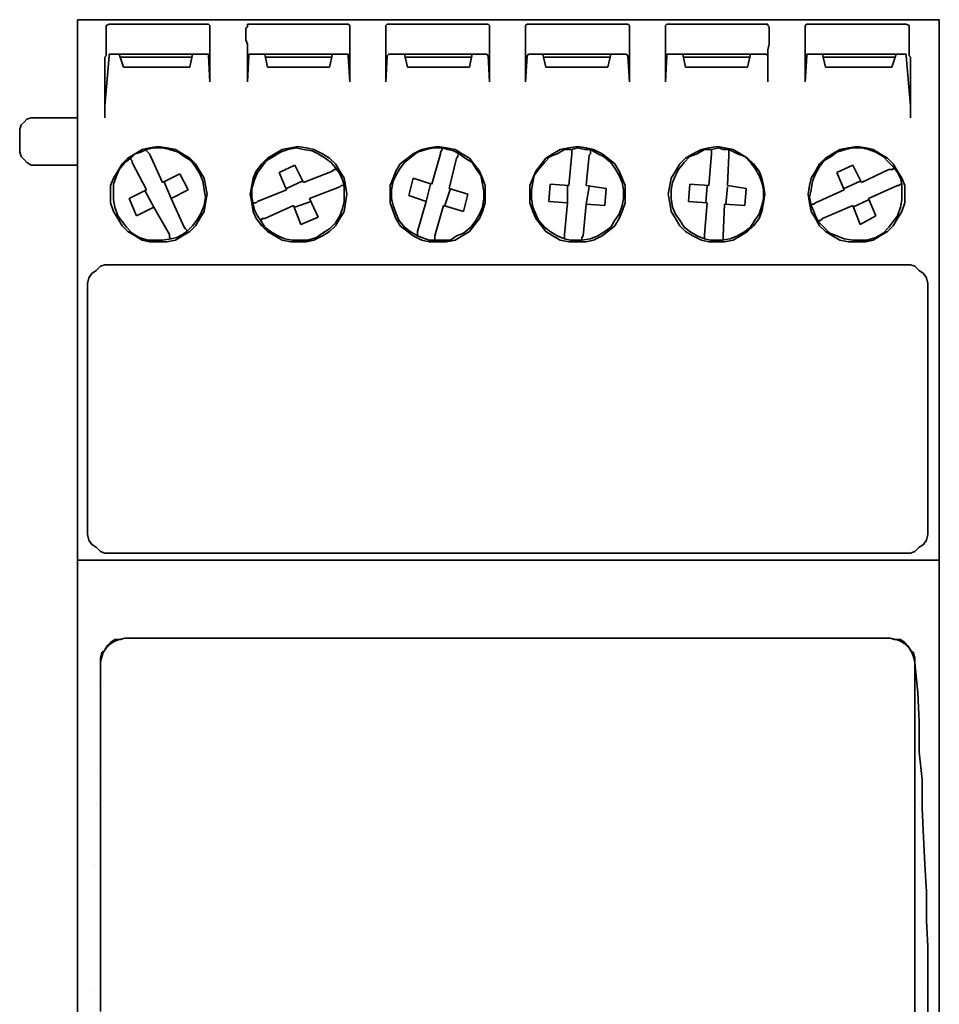
# Model space of a CAD drawing. Units: millimetres. Extents: x 178.6 to 221.5, y 118.6 to 208.7.
# Drawn here: x 183.2 to 221.5, y 167.7 to 208.7 of the extents above; entities that cross this region are included whole.
import ezdxf

# ---------------------------------------------------------------- set-up
doc = ezdxf.new("R2010")
doc.units = ezdxf.units.MM
doc.layers.add('Visibile (ISO)', color=7, linetype='Continuous', lineweight=50)

msp = doc.modelspace()

# ---------------------------------------------------------------- linework, layer by layer
at = {"layer": 'Visibile (ISO)', "lineweight": 35}
for points in [[(221.492, 208.686), (185.595, 208.686)], [(185.595, 208.686), (185.595, 208.446)], [(221.492, 208.686), (185.595, 208.686)], [(185.595, 208.386), (185.595, 208.446)], [(185.595, 208.326), (185.595, 208.386)], [(185.595, 208.206), (185.595, 208.326)], [(186.796, 208.446), (186.916, 208.506)], [(186.796, 208.446), (186.796, 208.386)], [(186.796, 208.386), (186.796, 208.326)], [(186.796, 208.326), (186.796, 208.206)], [(186.975, 208.506), (186.916, 208.506)], [(186.916, 208.506), (186.916, 208.506)], [(187.096, 208.506), (186.975, 208.506)], [(187.276, 208.506), (187.096, 208.506)], [(187.396, 208.506), (187.276, 208.506)], [(190.577, 208.506), (187.396, 208.506)], [(190.757, 208.506), (190.577, 208.506)], [(190.878, 208.506), (190.757, 208.506)], [(190.997, 208.506), (190.878, 208.506)], [(191.057, 208.506), (190.997, 208.506)], [(191.057, 208.506), (191.057, 208.506)], [(191.117, 208.446), (191.057, 208.506)], [(191.117, 208.386), (191.117, 208.446)], [(191.117, 208.326), (191.117, 208.386)], [(191.117, 208.206), (191.117, 208.326)], [(192.678, 208.386), (192.618, 208.326)], [(192.618, 208.326), (192.618, 208.206)], [(192.678, 208.446), (192.678, 208.506)], [(192.738, 208.506), (192.678, 208.506)], [(192.678, 208.446), (192.678, 208.386)], [(192.798, 208.506), (192.738, 208.506)], [(192.919, 208.506), (192.798, 208.506)], [(193.038, 208.506), (192.919, 208.506)], [(193.219, 208.506), (193.038, 208.506)], [(196.4, 208.506), (193.219, 208.506)], [(196.52, 208.506), (196.4, 208.506)], [(196.7, 208.506), (196.52, 208.506)], [(196.82, 208.506), (196.7, 208.506)], [(196.88, 208.506), (196.82, 208.506)], [(196.88, 208.506), (196.88, 208.506)], [(196.94, 208.446), (196.88, 208.506)], [(196.94, 208.386), (196.94, 208.446)], [(196.94, 208.326), (196.94, 208.386)], [(196.94, 208.206), (196.94, 208.326)], [(198.441, 208.446), (198.501, 208.506)], [(198.441, 208.446), (198.441, 208.386)], [(198.441, 208.386), (198.441, 208.326)], [(198.441, 208.326), (198.441, 208.206)], [(198.621, 208.506), (198.501, 208.506)], [(198.501, 208.506), (198.501, 208.506)], [(198.681, 208.506), (198.621, 208.506)], [(198.861, 208.506), (198.681, 208.506)], [(199.041, 208.506), (198.861, 208.506)], [(202.223, 208.506), (199.041, 208.506)], [(202.343, 208.506), (202.223, 208.506)], [(202.463, 208.506), (202.343, 208.506)], [(202.583, 208.506), (202.463, 208.506)], [(202.643, 208.506), (202.583, 208.506)], [(202.703, 208.506), (202.643, 208.506)], [(202.763, 208.446), (202.703, 208.506)], [(202.763, 208.386), (202.763, 208.446)], [(202.763, 208.326), (202.763, 208.386)], [(202.763, 208.206), (202.763, 208.326)], [(204.264, 208.446), (204.323, 208.506)], [(204.264, 208.446), (204.264, 208.386)], [(204.264, 208.386), (204.264, 208.326)], [(204.264, 208.326), (204.264, 208.206)], [(204.384, 208.506), (204.323, 208.506)], [(204.444, 208.506), (204.384, 208.506)], [(204.564, 208.506), (204.444, 208.506)], [(204.684, 208.506), (204.564, 208.506)], [(204.804, 208.506), (204.684, 208.506)], [(207.986, 208.506), (204.804, 208.506)], [(208.166, 208.506), (207.986, 208.506)], [(208.345, 208.506), (208.166, 208.506)], [(208.406, 208.506), (208.345, 208.506)], [(208.526, 208.506), (208.406, 208.506)], [(208.526, 208.506), (208.526, 208.506)], [(208.586, 208.446), (208.526, 208.506)], [(208.586, 208.386), (208.586, 208.446)], [(208.586, 208.326), (208.586, 208.386)], [(208.586, 208.206), (208.586, 208.326)], [(210.086, 208.446), (210.147, 208.506)], [(210.086, 208.446), (210.086, 208.386)], [(210.086, 208.386), (210.086, 208.326)], [(210.086, 208.326), (210.086, 208.206)], [(210.207, 208.506), (210.147, 208.506)], [(210.147, 208.506), (210.147, 208.506)], [(210.327, 208.506), (210.207, 208.506)], [(210.507, 208.506), (210.327, 208.506)], [(210.627, 208.506), (210.507, 208.506)], [(213.808, 208.506), (210.627, 208.506)], [(213.989, 208.506), (213.808, 208.506)], [(214.108, 208.506), (213.989, 208.506)], [(214.229, 208.506), (214.108, 208.506)], [(214.289, 208.506), (214.229, 208.506)], [(214.348, 208.506), (214.289, 208.506)], [(214.348, 208.446), (214.348, 208.506)], [(214.409, 208.386), (214.348, 208.446)], [(214.409, 208.326), (214.409, 208.386)], [(214.409, 208.206), (214.409, 208.326)], [(215.91, 208.446), (215.969, 208.506)], [(215.91, 208.446), (215.91, 208.386)], [(215.91, 208.386), (215.91, 208.326)], [(215.91, 208.326), (215.91, 208.206)], [(216.03, 208.506), (215.969, 208.506)], [(215.969, 208.506), (215.969, 208.506)], [(216.149, 208.506), (216.03, 208.506)], [(216.27, 208.506), (216.149, 208.506)], [(216.45, 208.506), (216.27, 208.506)], [(219.631, 208.506), (216.45, 208.506)], [(219.751, 208.506), (219.631, 208.506)], [(219.931, 208.506), (219.751, 208.506)], [(220.051, 208.506), (219.931, 208.506)], [(220.111, 208.506), (220.051, 208.506)], [(220.111, 208.506), (220.111, 208.506)], [(220.231, 208.446), (220.111, 208.506)], [(220.231, 208.386), (220.231, 208.446)], [(220.231, 208.326), (220.231, 208.386)], [(220.231, 208.206), (220.231, 208.326)], [(221.492, 208.686), (221.492, 208.446)], [(221.492, 208.446), (221.492, 208.386)], [(221.492, 208.386), (221.492, 208.326)], [(221.492, 208.326), (221.492, 208.206)], [(185.595, 208.025), (185.595, 208.206)], [(185.595, 207.785), (185.595, 208.025)], [(186.796, 208.206), (186.796, 208.025)], [(186.796, 208.025), (186.796, 207.785)], [(191.117, 208.025), (191.117, 208.206)], [(191.117, 207.845), (191.117, 208.025)], [(192.618, 208.206), (192.618, 208.025)], [(192.618, 208.025), (192.618, 207.845)], [(196.94, 208.025), (196.94, 208.206)], [(196.94, 207.845), (196.94, 208.025)], [(198.441, 208.206), (198.441, 208.025)], [(198.441, 208.025), (198.441, 207.845)], [(202.763, 208.025), (202.763, 208.206)], [(202.763, 207.845), (202.763, 208.025)], [(204.264, 208.206), (204.264, 208.025)], [(204.264, 208.025), (204.264, 207.845)], [(208.586, 208.025), (208.586, 208.206)], [(208.586, 207.845), (208.586, 208.025)], [(210.086, 208.206), (210.086, 208.025)], [(210.086, 208.025), (210.086, 207.845)], [(214.409, 208.025), (214.409, 208.206)], [(214.409, 207.845), (214.409, 208.025)], [(215.91, 208.206), (215.91, 208.025)], [(215.91, 208.025), (215.91, 207.845)], [(220.231, 208.025), (220.231, 208.206)], [(220.231, 207.785), (220.231, 208.025)], [(221.492, 208.206), (221.492, 208.025)], [(221.492, 208.025), (221.492, 207.785)], [(185.595, 207.605), (185.595, 207.785)], [(185.595, 207.425), (185.595, 207.605)], [(186.796, 207.785), (186.796, 207.605)], [(186.796, 207.605), (186.796, 207.425)], [(191.117, 207.665), (191.117, 207.845)], [(191.117, 207.425), (191.117, 207.665)], [(192.618, 207.845), (192.678, 207.665)], [(192.678, 207.665), (192.678, 207.425)], [(196.94, 207.665), (196.94, 207.845)], [(196.94, 207.425), (196.94, 207.665)], [(198.441, 207.845), (198.441, 207.665)], [(198.441, 207.665), (198.441, 207.425)], [(202.763, 207.665), (202.763, 207.845)], [(202.763, 207.425), (202.763, 207.665)], [(204.264, 207.845), (204.264, 207.665)], [(204.264, 207.665), (204.264, 207.425)], [(208.586, 207.665), (208.586, 207.845)], [(208.586, 207.425), (208.586, 207.665)], [(210.086, 207.845), (210.086, 207.665)], [(210.086, 207.665), (210.086, 207.425)], [(214.348, 207.425), (214.409, 207.665)], [(214.409, 207.665), (214.409, 207.845)], [(215.91, 207.845), (215.91, 207.665)], [(215.91, 207.665), (215.91, 207.425)], [(220.231, 207.605), (220.231, 207.785)], [(220.231, 207.425), (220.231, 207.605)], [(221.492, 207.785), (221.492, 207.605)], [(221.492, 207.605), (221.492, 207.425)], [(185.595, 207.305), (185.595, 207.425)], [(185.595, 207.245), (185.595, 207.305)], [(185.595, 207.185), (185.595, 207.245)], [(185.595, 207.125), (185.595, 207.185)], [(185.595, 207.065), (185.595, 207.125)], [(185.595, 207.005), (185.595, 207.065)], [(186.736, 205.084), (186.916, 207.185)], [(186.736, 207.125), (186.796, 207.185)], [(186.736, 207.125), (186.736, 207.065)], [(186.736, 207.065), (186.736, 207.005)], [(186.796, 207.425), (186.796, 207.305)], [(186.796, 207.305), (186.796, 207.245)], [(186.796, 207.245), (186.796, 207.185)], [(186.916, 207.185), (186.916, 207.245)], [(186.916, 207.245), (186.975, 207.245)], [(186.975, 207.245), (187.096, 207.245)], [(187.096, 207.245), (187.216, 207.245)], [(187.216, 207.245), (187.336, 207.245)], [(187.336, 207.245), (187.516, 206.705)], [(187.336, 207.245), (187.396, 207.245)], [(187.396, 207.245), (190.397, 207.245)], [(190.397, 207.125), (187.396, 207.125)], [(190.277, 206.705), (190.397, 207.245)], [(190.397, 207.245), (190.577, 207.245)], [(190.577, 207.245), (190.697, 207.245)], [(190.697, 207.245), (190.878, 207.245)], [(190.878, 207.245), (190.937, 207.245)], [(190.937, 207.245), (191.057, 207.245)], [(191.057, 207.245), (191.057, 207.185)], [(191.057, 207.185), (191.117, 206.105)], [(191.117, 207.425), (191.117, 207.125)], [(191.117, 206.885), (191.117, 207.125)], [(192.678, 207.425), (192.678, 207.125)], [(192.678, 206.105), (192.738, 207.185)], [(192.678, 207.125), (192.678, 206.885)], [(192.738, 207.185), (192.738, 207.245)], [(192.738, 207.245), (192.798, 207.245)], [(192.798, 207.245), (192.919, 207.245)], [(192.919, 207.245), (193.038, 207.245)], [(193.038, 207.245), (193.219, 207.245)], [(193.399, 207.245), (193.219, 207.245)], [(193.399, 207.245), (196.22, 207.245)], [(193.399, 207.245), (193.518, 206.705)], [(196.16, 207.125), (193.399, 207.125)], [(196.1, 206.705), (196.22, 207.245)], [(196.22, 207.245), (196.4, 207.245)], [(196.4, 207.245), (196.52, 207.245)], [(196.52, 207.245), (196.7, 207.245)], [(196.7, 207.245), (196.82, 207.245)], [(196.82, 207.245), (196.88, 207.245)], [(196.88, 207.245), (196.88, 207.185)], [(196.88, 207.185), (196.94, 206.105)], [(196.94, 207.125), (196.94, 207.425)], [(196.94, 206.885), (196.94, 207.125)], [(198.441, 207.425), (198.441, 207.125)], [(198.441, 206.105), (198.501, 207.185)], [(198.441, 207.125), (198.441, 206.885)], [(198.501, 207.185), (198.561, 207.245)], [(198.561, 207.245), (198.621, 207.245)], [(198.621, 207.245), (198.741, 207.245)], [(198.741, 207.245), (198.861, 207.245)], [(198.861, 207.245), (199.041, 207.245)], [(199.221, 207.245), (199.041, 207.245)], [(199.221, 207.245), (202.043, 207.245)], [(199.221, 207.245), (199.342, 206.705)], [(201.982, 207.125), (199.221, 207.125)], [(201.923, 206.705), (202.043, 207.245)], [(202.043, 207.245), (202.223, 207.245)], [(202.223, 207.245), (202.343, 207.245)], [(202.343, 207.245), (202.463, 207.245)], [(202.463, 207.245), (202.583, 207.245)], [(202.583, 207.245), (202.643, 207.245)], [(202.643, 207.245), (202.703, 207.185)], [(202.703, 207.185), (202.763, 206.105)], [(202.763, 207.125), (202.763, 207.425)], [(202.763, 206.885), (202.763, 207.125)], [(204.264, 207.425), (204.264, 207.125)], [(204.264, 206.105), (204.323, 207.185)], [(204.264, 207.125), (204.264, 206.885)], [(204.323, 207.185), (204.384, 207.245)], [(204.384, 207.245), (204.444, 207.245)], [(204.444, 207.245), (204.564, 207.245)], [(204.564, 207.245), (204.684, 207.245)], [(204.684, 207.245), (204.804, 207.245)], [(204.984, 207.245), (204.804, 207.245)], [(204.984, 207.245), (207.806, 207.245)], [(204.984, 207.245), (205.104, 206.705)], [(207.806, 207.125), (205.044, 207.125)], [(207.685, 206.705), (207.806, 207.245)], [(207.806, 207.245), (207.986, 207.245)], [(207.986, 207.245), (208.166, 207.245)], [(208.166, 207.245), (208.286, 207.245)], [(208.286, 207.245), (208.406, 207.245)], [(208.406, 207.245), (208.466, 207.245)], [(208.466, 207.245), (208.526, 207.185)], [(208.526, 207.185), (208.586, 206.105)], [(208.586, 207.125), (208.586, 207.425)], [(208.586, 206.885), (208.586, 207.125)], [(210.086, 207.425), (210.086, 207.125)], [(210.086, 206.105), (210.147, 207.185)], [(210.086, 207.125), (210.086, 206.885)], [(210.147, 207.185), (210.147, 207.245)], [(210.147, 207.245), (210.207, 207.245)], [(210.207, 207.245), (210.327, 207.245)], [(210.327, 207.245), (210.507, 207.245)], [(210.507, 207.245), (210.687, 207.245)], [(210.807, 207.245), (210.687, 207.245)], [(210.807, 207.245), (213.628, 207.245)], [(210.807, 207.245), (210.927, 206.705)], [(213.628, 207.125), (210.867, 207.125)], [(213.508, 206.705), (213.628, 207.245)], [(213.628, 207.245), (213.808, 207.245)], [(213.808, 207.245), (213.989, 207.245)], [(213.989, 207.245), (214.108, 207.245)], [(214.108, 207.245), (214.229, 207.245)], [(214.229, 207.245), (214.289, 207.245)], [(214.289, 207.245), (214.348, 207.185)], [(214.348, 207.125), (214.348, 207.425)], [(214.348, 207.185), (214.348, 206.105)], [(214.348, 206.885), (214.348, 207.125)], [(215.91, 207.425), (215.91, 207.125)], [(215.91, 206.105), (215.969, 207.185)], [(215.91, 207.125), (215.91, 206.885)], [(215.969, 207.185), (215.969, 207.245)], [(215.969, 207.245), (216.089, 207.245)], [(216.089, 207.245), (216.149, 207.245)], [(216.149, 207.245), (216.33, 207.245)], [(216.33, 207.245), (216.45, 207.245)], [(216.63, 207.245), (216.45, 207.245)], [(216.63, 207.245), (219.631, 207.245)], [(216.63, 207.245), (216.75, 206.705)], [(219.631, 207.125), (216.63, 207.125)], [(219.511, 206.705), (219.691, 207.245)], [(219.631, 207.245), (219.691, 207.245)], [(219.691, 207.245), (219.811, 207.245)], [(219.811, 207.245), (219.931, 207.245)], [(219.931, 207.245), (220.051, 207.245)], [(220.051, 207.245), (220.111, 207.245)], [(220.111, 207.245), (220.111, 207.185)], [(220.111, 207.185), (220.292, 205.084)], [(220.231, 207.305), (220.231, 207.425)], [(220.231, 207.245), (220.231, 207.305)], [(220.231, 207.185), (220.231, 207.245)], [(220.292, 207.125), (220.231, 207.185)], [(220.292, 207.065), (220.292, 207.125)], [(220.292, 207.005), (220.292, 207.065)], [(221.492, 207.425), (221.492, 207.305)], [(221.492, 207.305), (221.492, 207.245)], [(221.492, 207.245), (221.492, 207.185)], [(221.492, 207.125), (221.492, 207.185)], [(221.492, 207.065), (221.492, 207.125)], [(221.492, 207.005), (221.492, 207.065)], [(185.595, 206.885), (185.595, 207.005)], [(185.595, 206.705), (185.595, 206.885)], [(185.595, 206.525), (185.595, 206.705)], [(186.736, 207.005), (186.736, 206.885)], [(186.736, 206.885), (186.736, 206.705)], [(186.736, 206.705), (186.736, 206.525)], [(190.277, 206.705), (187.516, 206.705)], [(191.117, 206.645), (191.117, 206.885)], [(191.117, 206.465), (191.117, 206.645)], [(192.678, 206.885), (192.678, 206.645)], [(192.678, 206.645), (192.678, 206.465)], [(196.1, 206.705), (193.518, 206.705)], [(196.94, 206.645), (196.94, 206.885)], [(196.94, 206.465), (196.94, 206.645)], [(198.441, 206.885), (198.441, 206.645)], [(198.441, 206.645), (198.441, 206.465)], [(201.923, 206.705), (199.342, 206.705)], [(202.763, 206.645), (202.763, 206.885)], [(202.763, 206.465), (202.763, 206.645)], [(204.264, 206.885), (204.264, 206.645)], [(204.264, 206.645), (204.264, 206.465)], [(207.685, 206.705), (205.104, 206.705)], [(208.586, 206.645), (208.586, 206.885)], [(208.586, 206.465), (208.586, 206.645)], [(210.086, 206.885), (210.086, 206.645)], [(210.086, 206.645), (210.086, 206.465)], [(213.508, 206.705), (210.927, 206.705)], [(214.348, 206.645), (214.348, 206.885)], [(214.348, 206.465), (214.348, 206.645)], [(215.91, 206.885), (215.91, 206.645)], [(215.91, 206.645), (215.91, 206.465)], [(219.511, 206.705), (216.75, 206.705)], [(220.292, 206.885), (220.292, 207.005)], [(220.292, 206.705), (220.292, 206.885)], [(220.292, 206.525), (220.292, 206.705)], [(221.492, 206.885), (221.492, 207.005)], [(221.492, 206.705), (221.492, 206.885)], [(221.492, 206.525), (221.492, 206.705)], [(185.595, 206.345), (185.595, 206.525)], [(185.595, 206.105), (185.595, 206.345)], [(186.736, 206.525), (186.736, 206.345)], [(186.736, 206.345), (186.736, 206.105)], [(191.117, 206.285), (191.117, 206.465)], [(191.117, 206.164), (191.117, 206.285)], [(192.678, 206.465), (192.678, 206.285)], [(192.678, 206.285), (192.678, 206.164)], [(196.94, 206.285), (196.94, 206.465)], [(196.94, 206.164), (196.94, 206.285)], [(198.441, 206.465), (198.441, 206.285)], [(198.441, 206.285), (198.441, 206.164)], [(202.763, 206.285), (202.763, 206.465)], [(202.763, 206.164), (202.763, 206.285)], [(204.264, 206.465), (204.264, 206.285)], [(204.264, 206.285), (204.264, 206.164)], [(208.586, 206.285), (208.586, 206.465)], [(208.586, 206.164), (208.586, 206.285)], [(210.086, 206.465), (210.086, 206.285)], [(210.086, 206.285), (210.086, 206.164)], [(214.348, 206.285), (214.348, 206.465)], [(214.348, 206.164), (214.348, 206.285)], [(215.91, 206.465), (215.91, 206.285)], [(215.91, 206.285), (215.91, 206.164)], [(220.292, 206.345), (220.292, 206.525)], [(220.292, 206.105), (220.292, 206.345)], [(221.492, 206.345), (221.492, 206.525)], [(221.492, 206.105), (221.492, 206.345)], [(185.595, 186.175), (185.595, 206.105)], [(186.736, 206.105), (186.736, 204.604)], [(191.117, 206.105), (191.117, 206.164)], [(192.678, 206.164), (192.678, 206.105)], [(196.94, 206.105), (196.94, 206.164)], [(198.441, 206.164), (198.441, 206.105)], [(202.763, 206.105), (202.763, 206.164)], [(204.264, 206.164), (204.264, 206.105)], [(208.586, 206.105), (208.586, 206.164)], [(210.086, 206.164), (210.086, 206.105)], [(214.348, 206.105), (214.348, 206.164)], [(215.91, 206.164), (215.91, 206.105)], [(220.292, 204.604), (220.292, 206.105)], [(221.492, 186.175), (221.492, 206.105)], [(186.736, 205.024), (186.736, 205.084)], [(186.736, 204.964), (186.736, 205.024)], [(220.292, 205.084), (220.292, 205.024)], [(220.292, 205.024), (220.292, 204.964)], [(183.494, 204.544), (183.674, 204.604)], [(183.674, 204.604), (183.854, 204.604)], [(185.595, 204.604), (183.854, 204.604)], [(186.736, 204.844), (186.736, 204.964)], [(186.736, 204.724), (186.736, 204.844)], [(186.736, 204.604), (186.736, 204.724)], [(220.292, 204.964), (220.292, 204.844)], [(220.292, 204.844), (220.292, 204.724)], [(220.292, 204.724), (220.292, 204.604)], [(183.194, 204.124), (183.254, 204.304)], [(183.254, 204.304), (183.374, 204.424)], [(183.374, 204.424), (183.494, 204.544)], [(183.194, 203.943), (183.194, 204.124)], [(183.194, 203.943), (183.194, 203.884)], [(183.194, 203.884), (183.194, 203.824)], [(183.194, 203.824), (183.194, 203.703)], [(183.194, 203.703), (183.194, 203.583)], [(183.194, 203.583), (183.194, 203.463)], [(183.194, 203.463), (183.194, 203.343)], [(188.956, 203.403), (188.596, 203.343)], [(189.317, 203.343), (188.956, 203.403)], [(194.779, 203.403), (194.479, 203.343)], [(195.139, 203.343), (194.779, 203.403)], [(200.602, 203.403), (200.242, 203.343)], [(200.962, 203.343), (200.602, 203.403)], [(206.425, 203.403), (206.065, 203.343)], [(206.785, 203.343), (206.425, 203.403)], [(212.248, 203.403), (211.887, 203.343)], [(212.548, 203.343), (212.248, 203.403)], [(218.07, 203.403), (217.71, 203.343)], [(218.43, 203.343), (218.07, 203.403)], [(183.194, 203.343), (183.194, 203.343)], [(183.194, 203.163), (183.194, 203.343)], [(183.254, 202.983), (183.194, 203.163)], [(183.374, 202.863), (183.254, 202.983)], [(187.996, 203.103), (187.696, 202.923)], [(187.816, 202.923), (187.996, 203.103)], [(188.296, 203.283), (187.996, 203.103)], [(187.996, 203.103), (188.236, 203.163)], [(188.236, 203.163), (188.476, 203.283)], [(188.596, 203.343), (188.296, 203.283)], [(188.776, 203.343), (188.476, 203.283)], [(188.476, 203.283), (188.476, 203.223)], [(188.476, 203.223), (188.536, 203.163)], [(188.536, 203.163), (188.536, 203.163)], [(188.536, 203.163), (188.596, 203.103)], [(188.596, 203.103), (189.137, 201.902)], [(189.137, 203.343), (188.776, 203.343)], [(189.436, 203.283), (189.137, 203.343)], [(189.677, 203.283), (189.317, 203.343)], [(189.797, 203.163), (189.436, 203.283)], [(189.977, 203.103), (189.677, 203.283)], [(190.037, 202.983), (189.797, 203.163)], [(190.277, 202.923), (189.977, 203.103)], [(190.337, 202.803), (190.037, 202.983)], [(193.759, 202.983), (193.458, 202.803)], [(193.819, 203.103), (193.518, 202.923)], [(194.059, 203.163), (193.759, 202.983)], [(194.119, 203.283), (193.819, 203.103)], [(194.359, 203.283), (194.059, 203.163)], [(194.479, 203.343), (194.119, 203.283)], [(194.719, 203.343), (194.359, 203.283)], [(195.019, 203.283), (194.719, 203.343)], [(195.38, 203.223), (195.019, 203.283)], [(195.439, 203.283), (195.139, 203.343)], [(195.62, 203.103), (195.38, 203.223)], [(195.8, 203.103), (195.439, 203.283)], [(195.92, 202.923), (195.62, 203.103)], [(196.1, 202.923), (195.8, 203.103)], [(199.521, 202.983), (199.221, 202.743)], [(199.581, 203.103), (199.342, 202.923)], [(199.762, 203.163), (199.521, 202.983)], [(199.942, 203.283), (199.581, 203.103)], [(200.122, 203.283), (199.762, 203.163)], [(200.242, 203.343), (199.942, 203.283)], [(200.422, 203.343), (200.122, 203.283)], [(200.362, 201.843), (200.722, 203.103)], [(200.782, 203.343), (200.422, 203.343)], [(200.722, 203.163), (200.782, 203.283)], [(200.722, 203.103), (200.722, 203.163)], [(200.782, 203.343), (201.022, 203.283)], [(200.782, 203.283), (200.782, 203.343)], [(200.782, 203.283), (200.782, 203.283)], [(201.323, 203.283), (200.962, 203.343)], [(201.022, 203.283), (201.262, 203.223)], [(201.262, 203.223), (201.502, 203.103)], [(201.622, 203.103), (201.323, 203.283)], [(201.442, 202.983), (201.383, 202.923)], [(201.502, 203.103), (201.442, 203.043)], [(201.442, 203.043), (201.442, 202.983)], [(201.502, 203.103), (201.502, 203.103)], [(201.743, 202.923), (201.502, 203.103)], [(201.923, 202.923), (201.622, 203.103)], [(205.284, 202.983), (205.044, 202.743)], [(205.404, 203.103), (205.104, 202.923)], [(205.584, 203.103), (205.284, 202.983)], [(205.705, 203.283), (205.404, 203.103)], [(205.885, 203.283), (205.584, 203.103)], [(206.065, 203.343), (205.705, 203.283)], [(206.185, 203.283), (205.885, 203.283)], [(206.065, 201.783), (206.185, 203.103)], [(206.185, 203.283), (206.425, 203.343)], [(206.185, 203.163), (206.185, 203.283)], [(206.185, 203.283), (206.185, 203.283)], [(206.185, 203.283), (206.185, 203.283)], [(206.185, 203.103), (206.185, 203.163)], [(206.425, 203.343), (206.725, 203.283)], [(206.725, 203.283), (206.965, 203.283)], [(207.085, 203.283), (206.785, 203.343)], [(206.905, 203.043), (206.785, 201.783)], [(206.965, 203.103), (206.905, 203.043)], [(206.965, 203.283), (206.965, 203.223)], [(207.265, 203.103), (206.965, 203.283)], [(206.965, 203.223), (206.965, 203.163)], [(206.965, 203.163), (206.965, 203.103)], [(207.446, 203.103), (207.085, 203.283)], [(207.505, 202.983), (207.265, 203.103)], [(207.685, 202.923), (207.446, 203.103)], [(207.806, 202.743), (207.505, 202.983)], [(211.107, 202.983), (210.867, 202.743)], [(211.227, 203.103), (210.927, 202.923)], [(211.407, 203.103), (211.107, 202.983)], [(211.587, 203.283), (211.227, 203.103)], [(211.707, 203.283), (211.407, 203.103)], [(211.887, 203.343), (211.587, 203.283)], [(212.007, 203.283), (211.707, 203.283)], [(211.887, 201.783), (212.007, 203.103)], [(212.007, 203.283), (212.308, 203.343)], [(212.007, 203.163), (212.007, 203.283)], [(212.007, 203.283), (212.007, 203.283)], [(212.007, 203.283), (212.007, 203.283)], [(212.007, 203.103), (212.007, 203.163)], [(212.308, 203.343), (212.488, 203.283)], [(212.488, 203.283), (212.728, 203.283)], [(212.908, 203.283), (212.548, 203.343)], [(212.728, 203.043), (212.668, 201.783)], [(212.728, 203.283), (212.728, 203.223)], [(213.088, 203.103), (212.728, 203.283)], [(212.728, 203.223), (212.728, 203.163)], [(212.728, 203.163), (212.728, 203.103)], [(212.728, 203.103), (212.728, 203.043)], [(213.208, 203.103), (212.908, 203.283)], [(213.388, 202.983), (213.088, 203.103)], [(213.508, 202.923), (213.208, 203.103)], [(213.628, 202.743), (213.388, 202.983)], [(216.99, 202.983), (216.69, 202.803)], [(217.05, 203.103), (216.75, 202.923)], [(217.23, 203.163), (216.99, 202.983)], [(217.35, 203.283), (217.05, 203.103)], [(217.59, 203.283), (217.23, 203.163)], [(217.71, 203.343), (217.35, 203.283)], [(217.89, 203.343), (217.59, 203.283)], [(218.251, 203.343), (217.89, 203.343)], [(218.55, 203.283), (218.251, 203.343)], [(218.731, 203.283), (218.43, 203.343)], [(218.85, 203.163), (218.55, 203.283)], [(219.031, 203.103), (218.731, 203.283)], [(219.151, 202.983), (218.85, 203.163)], [(219.331, 202.923), (219.031, 203.103)], [(219.391, 202.743), (219.151, 202.983)], [(183.494, 202.743), (183.374, 202.863)], [(183.674, 202.623), (183.494, 202.743)], [(183.854, 202.623), (183.674, 202.623)], [(185.595, 202.623), (183.854, 202.623)], [(187.456, 202.683), (187.276, 202.383)], [(187.576, 202.743), (187.336, 202.443)], [(187.696, 202.923), (187.456, 202.683)], [(187.816, 202.923), (187.576, 202.743)], [(187.816, 202.863), (187.816, 202.923)], [(187.816, 202.923), (187.816, 202.923)], [(187.876, 202.803), (187.816, 202.863)], [(187.876, 202.743), (187.876, 202.803)], [(188.476, 201.603), (187.876, 202.743)], [(190.517, 202.683), (190.277, 202.923)], [(190.517, 202.563), (190.337, 202.803)], [(190.697, 202.383), (190.517, 202.683)], [(190.697, 202.263), (190.517, 202.563)], [(193.279, 202.683), (193.038, 202.383)], [(193.279, 202.563), (193.098, 202.323)], [(193.518, 202.923), (193.279, 202.683)], [(193.458, 202.803), (193.279, 202.563)], [(193.999, 202.323), (194.659, 202.623)], [(194.659, 202.623), (195.019, 201.902)], [(196.16, 202.743), (195.92, 202.923)], [(196.34, 202.683), (196.1, 202.923)], [(196.4, 202.443), (196.16, 202.743)], [(196.52, 202.383), (196.34, 202.683)], [(199.041, 202.683), (198.861, 202.383)], [(199.342, 202.923), (199.041, 202.683)], [(199.221, 202.743), (199.041, 202.503)], [(201.383, 202.923), (201.082, 201.662)], [(202.043, 202.743), (201.743, 202.923)], [(202.103, 202.683), (201.923, 202.923)], [(202.223, 202.443), (202.043, 202.743)], [(202.343, 202.383), (202.103, 202.683)], [(204.924, 202.683), (204.684, 202.383)], [(205.044, 202.743), (204.804, 202.443)], [(205.104, 202.923), (204.924, 202.683)], [(207.986, 202.683), (207.685, 202.923)], [(207.986, 202.503), (207.806, 202.743)], [(208.166, 202.383), (207.986, 202.683)], [(210.687, 202.683), (210.507, 202.383)], [(210.867, 202.743), (210.627, 202.443)], [(210.927, 202.923), (210.687, 202.683)], [(213.748, 202.683), (213.508, 202.923)], [(213.808, 202.503), (213.628, 202.743)], [(213.989, 202.383), (213.748, 202.683)], [(216.509, 202.683), (216.33, 202.383)], [(216.509, 202.563), (216.33, 202.263)], [(216.75, 202.923), (216.509, 202.683)], [(216.69, 202.803), (216.509, 202.563)], [(217.23, 202.323), (217.89, 202.623)], [(217.89, 202.623), (218.251, 201.902)], [(219.571, 202.683), (219.331, 202.923)], [(219.631, 202.503), (219.391, 202.743)], [(219.751, 202.383), (219.571, 202.683)], [(187.276, 202.383), (187.096, 202.083)], [(187.216, 202.143), (187.096, 201.843)], [(187.336, 202.443), (187.216, 202.143)], [(189.137, 201.902), (189.857, 202.263)], [(189.857, 202.263), (190.217, 201.603)], [(190.878, 202.083), (190.697, 202.383)], [(190.818, 201.963), (190.697, 202.263)], [(193.038, 202.383), (192.919, 202.083)], [(193.098, 202.323), (192.978, 202.023)], [(194.299, 201.603), (193.999, 202.323)], [(195.019, 201.902), (196.22, 202.383)], [(196.22, 202.383), (196.28, 202.443)], [(196.28, 202.443), (196.34, 202.443)], [(196.34, 202.443), (196.4, 202.443)], [(196.4, 202.443), (196.52, 202.263)], [(196.4, 202.443), (196.4, 202.443)], [(196.7, 202.083), (196.52, 202.383)], [(196.52, 202.263), (196.64, 202.023)], [(198.861, 202.383), (198.741, 202.083)], [(198.861, 202.203), (198.741, 201.963)], [(199.041, 202.503), (198.861, 202.203)], [(202.403, 202.203), (202.223, 202.443)], [(202.463, 202.083), (202.343, 202.383)], [(202.463, 201.843), (202.403, 202.203)], [(204.684, 202.383), (204.564, 202.083)], [(204.624, 202.203), (204.564, 201.902)], [(204.804, 202.443), (204.624, 202.203)], [(208.166, 202.203), (207.986, 202.503)], [(208.286, 202.083), (208.166, 202.383)], [(208.286, 201.902), (208.166, 202.203)], [(210.507, 202.383), (210.327, 202.083)], [(210.507, 202.203), (210.386, 201.902)], [(210.627, 202.443), (210.507, 202.203)], [(213.989, 202.203), (213.808, 202.503)], [(214.108, 202.083), (213.989, 202.383)], [(214.108, 201.902), (213.989, 202.203)], [(216.33, 202.383), (216.149, 202.083)], [(216.33, 202.263), (216.21, 201.963)], [(217.53, 201.603), (217.23, 202.323)], [(218.251, 201.902), (219.391, 202.443)], [(219.391, 202.443), (219.511, 202.443)], [(219.511, 202.443), (219.571, 202.443)], [(219.571, 202.443), (219.571, 202.503)], [(219.571, 202.503), (219.631, 202.503)], [(219.631, 202.503), (219.751, 202.323)], [(219.931, 202.083), (219.751, 202.383)], [(219.751, 202.323), (219.871, 202.083)], [(187.096, 202.083), (186.975, 201.783)], [(186.975, 201.783), (186.975, 201.422)], [(187.096, 201.843), (187.096, 201.482)], [(189.497, 201.242), (189.197, 201.963)], [(190.878, 201.603), (190.818, 201.963)], [(190.937, 201.783), (190.878, 202.083)], [(190.997, 201.422), (190.937, 201.783)], [(192.859, 201.783), (192.798, 201.422)], [(192.919, 202.083), (192.859, 201.783)], [(192.978, 202.023), (192.859, 201.662)], [(194.959, 201.963), (194.299, 201.662)], [(196.52, 201.722), (195.26, 201.242)], [(196.58, 201.783), (196.52, 201.722)], [(196.64, 201.783), (196.58, 201.783)], [(196.64, 202.023), (196.7, 201.783)], [(196.7, 201.783), (196.64, 201.783)], [(196.76, 201.783), (196.7, 202.083)], [(196.7, 201.783), (196.7, 201.783)], [(196.7, 201.482), (196.7, 201.783)], [(196.82, 201.422), (196.76, 201.783)], [(198.741, 202.083), (198.621, 201.783)], [(198.621, 201.783), (198.621, 201.422)], [(198.741, 201.963), (198.681, 201.603)], [(199.402, 201.362), (199.581, 202.083)], [(199.581, 202.083), (200.362, 201.843)], [(200.302, 201.843), (200.122, 201.122)], [(202.583, 201.783), (202.463, 202.083)], [(202.523, 201.542), (202.463, 201.843)], [(202.583, 201.422), (202.583, 201.783)], [(204.564, 202.083), (204.444, 201.783)], [(204.444, 201.783), (204.444, 201.422)], [(204.564, 201.902), (204.504, 201.603)], [(205.224, 201.122), (205.284, 201.843)], [(205.284, 201.843), (206.065, 201.783)], [(206.005, 201.783), (206.005, 201.062)], [(206.785, 201.783), (207.625, 201.662)], [(206.785, 201.002), (206.905, 201.722)], [(208.406, 201.783), (208.286, 202.083)], [(208.345, 201.603), (208.286, 201.902)], [(208.406, 201.422), (208.406, 201.783)], [(210.267, 201.783), (210.207, 201.422)], [(210.327, 202.083), (210.267, 201.783)], [(210.386, 201.902), (210.327, 201.603)], [(211.047, 201.122), (211.107, 201.843)], [(211.107, 201.843), (211.887, 201.783)], [(211.828, 201.783), (211.767, 201.062)], [(212.608, 201.002), (212.668, 201.722)], [(212.668, 201.783), (213.448, 201.662)], [(214.169, 201.783), (214.108, 202.083)], [(214.169, 201.603), (214.108, 201.902)], [(214.229, 201.422), (214.169, 201.783)], [(216.089, 201.783), (216.03, 201.422)], [(216.149, 202.083), (216.089, 201.783)], [(216.21, 201.963), (216.149, 201.603)], [(218.19, 201.963), (217.53, 201.662)], [(219.751, 201.783), (218.55, 201.242)], [(219.811, 201.783), (219.751, 201.783)], [(219.871, 201.843), (219.811, 201.783)], [(219.871, 202.083), (219.931, 201.843)], [(219.931, 201.843), (219.871, 201.843)], [(220.051, 201.783), (219.931, 202.083)], [(219.931, 201.843), (219.931, 201.843)], [(219.931, 201.482), (219.931, 201.843)], [(220.051, 201.422), (220.051, 201.783)], [(186.975, 201.422), (186.975, 201.062)], [(187.096, 201.482), (187.096, 201.182)], [(187.756, 201.242), (188.476, 201.603)], [(188.416, 201.542), (188.776, 200.882)], [(190.217, 201.603), (189.497, 201.242)], [(190.937, 201.302), (190.878, 201.603)], [(190.937, 201.062), (190.997, 201.422)], [(192.798, 201.422), (192.859, 201.062)], [(192.859, 201.662), (192.859, 201.302)], [(193.098, 201.122), (194.299, 201.603)], [(196.7, 201.122), (196.7, 201.482)], [(196.76, 201.062), (196.82, 201.422)], [(198.621, 201.422), (198.621, 201.062)], [(198.681, 201.603), (198.681, 201.242)], [(200.122, 201.122), (199.402, 201.362)], [(200.902, 200.942), (201.142, 201.662)], [(201.082, 201.662), (201.863, 201.422)], [(201.863, 201.422), (201.683, 200.702)], [(202.523, 201.242), (202.523, 201.542)], [(202.583, 201.062), (202.583, 201.422)], [(204.444, 201.422), (204.444, 201.062)], [(204.504, 201.603), (204.504, 201.242)], [(207.625, 201.662), (207.565, 200.942)], [(208.345, 201.242), (208.345, 201.603)], [(208.406, 201.062), (208.406, 201.422)], [(210.207, 201.422), (210.267, 201.062)], [(210.327, 201.603), (210.327, 201.242)], [(213.448, 201.662), (213.388, 200.942)], [(214.169, 201.242), (214.169, 201.603)], [(214.169, 201.062), (214.229, 201.422)], [(216.03, 201.422), (216.089, 201.062)], [(216.149, 201.603), (216.089, 201.302)], [(216.33, 201.062), (217.53, 201.603)], [(219.931, 201.182), (219.931, 201.482)], [(220.051, 201.062), (220.051, 201.422)], [(186.975, 201.062), (187.096, 200.702)], [(187.096, 201.182), (187.156, 200.882)], [(188.056, 200.522), (187.756, 201.242)], [(189.497, 201.242), (190.037, 200.042)], [(190.757, 200.642), (190.878, 200.942)], [(190.878, 200.942), (190.937, 201.302)], [(190.878, 200.702), (190.937, 201.062)], [(192.859, 201.302), (192.919, 201.002)], [(192.859, 201.062), (192.919, 200.702)], [(192.919, 201.002), (192.919, 201.062)], [(192.919, 201.062), (192.978, 201.062)], [(192.978, 200.762), (192.919, 201.002)], [(192.978, 201.062), (193.038, 201.062)], [(193.038, 201.062), (193.098, 201.122)], [(194.599, 200.942), (193.399, 200.402)], [(194.9, 200.162), (194.599, 200.942)], [(194.659, 200.882), (195.32, 201.122)], [(195.26, 201.242), (195.62, 200.462)], [(196.64, 200.822), (196.7, 201.122)], [(196.7, 200.702), (196.76, 201.062)], [(198.621, 201.062), (198.741, 200.702)], [(198.681, 201.242), (198.741, 200.942)], [(198.741, 200.942), (198.861, 200.642)], [(199.762, 199.862), (200.122, 201.122)], [(200.842, 200.942), (200.482, 199.681)], [(201.683, 200.702), (200.842, 200.942)], [(202.463, 200.882), (202.523, 201.242)], [(202.463, 200.702), (202.583, 201.062)], [(204.444, 201.062), (204.564, 200.702)], [(204.504, 201.242), (204.564, 200.882)], [(206.005, 201.062), (205.224, 201.122)], [(205.885, 199.742), (206.005, 201.062)], [(206.785, 201.002), (206.665, 199.681)], [(207.565, 200.942), (206.785, 201.002)], [(208.166, 200.582), (208.286, 200.942)], [(208.286, 200.942), (208.345, 201.242)], [(208.286, 200.702), (208.406, 201.062)], [(210.267, 201.062), (210.327, 200.702)], [(210.327, 201.242), (210.386, 200.882)], [(211.828, 201.062), (211.047, 201.122)], [(211.707, 199.742), (211.828, 201.062)], [(212.548, 201.002), (212.488, 199.681)], [(213.388, 200.942), (212.548, 201.002)], [(213.989, 200.582), (214.108, 200.942)], [(214.108, 200.942), (214.169, 201.242)], [(214.108, 200.702), (214.169, 201.062)], [(216.089, 201.302), (216.149, 200.942)], [(216.089, 201.062), (216.149, 200.702)], [(216.149, 200.942), (216.21, 201.002)], [(216.27, 200.702), (216.149, 200.942)], [(216.149, 200.942), (216.149, 200.942)], [(216.21, 201.002), (216.27, 201.002)], [(216.27, 201.002), (216.33, 201.062)], [(217.89, 200.942), (216.63, 200.402)], [(217.89, 200.882), (218.55, 201.182)], [(218.19, 200.162), (217.89, 200.942)], [(218.55, 201.242), (218.85, 200.522)], [(219.871, 200.882), (219.931, 201.182)], [(219.931, 200.702), (220.051, 201.062)], [(187.096, 200.702), (187.276, 200.402)], [(187.156, 200.882), (187.276, 200.522)], [(187.276, 200.522), (187.456, 200.282)], [(188.776, 200.882), (188.056, 200.522)], [(189.436, 199.742), (188.776, 200.882)], [(190.577, 200.342), (190.757, 200.642)], [(190.697, 200.402), (190.878, 200.702)], [(192.919, 200.702), (193.038, 200.402)], [(193.098, 200.522), (192.978, 200.762)], [(193.219, 200.342), (193.098, 200.522)], [(196.34, 200.222), (196.52, 200.522)], [(196.52, 200.522), (196.64, 200.822)], [(196.52, 200.402), (196.7, 200.702)], [(198.741, 200.702), (198.861, 200.402)], [(198.861, 200.642), (198.981, 200.342)], [(202.163, 200.282), (202.343, 200.582)], [(202.343, 200.582), (202.463, 200.882)], [(202.343, 200.402), (202.463, 200.702)], [(204.564, 200.882), (204.684, 200.582)], [(204.564, 200.702), (204.684, 200.402)], [(204.684, 200.582), (204.804, 200.342)], [(207.986, 200.342), (208.166, 200.582)], [(208.166, 200.402), (208.286, 200.702)], [(210.327, 200.702), (210.507, 200.402)], [(210.386, 200.882), (210.507, 200.582)], [(210.507, 200.582), (210.687, 200.342)], [(213.808, 200.342), (213.989, 200.582)], [(213.989, 200.402), (214.108, 200.702)], [(216.149, 200.702), (216.33, 200.402)], [(216.33, 200.522), (216.27, 200.702)], [(216.45, 200.282), (216.33, 200.522)], [(218.85, 200.522), (218.19, 200.162)], [(219.571, 200.282), (219.751, 200.522)], [(219.751, 200.522), (219.871, 200.882)], [(219.751, 200.402), (219.931, 200.702)], [(187.276, 200.402), (187.456, 200.102)], [(187.456, 200.282), (187.636, 200.042)], [(187.456, 200.102), (187.696, 199.862)], [(190.157, 199.862), (190.397, 200.102)], [(190.277, 199.862), (190.517, 200.102)], [(190.397, 200.102), (190.577, 200.342)], [(190.517, 200.102), (190.697, 200.402)], [(193.038, 200.402), (193.279, 200.102)], [(193.279, 200.342), (193.219, 200.342)], [(193.219, 200.342), (193.219, 200.342)], [(193.219, 200.342), (193.399, 200.042)], [(193.399, 200.402), (193.279, 200.402)], [(193.279, 200.402), (193.279, 200.342)], [(193.279, 200.102), (193.518, 199.862)], [(195.62, 200.462), (194.9, 200.162)], [(196.1, 199.982), (196.34, 200.222)], [(196.1, 199.862), (196.34, 200.102)], [(196.34, 200.102), (196.52, 200.402)], [(198.861, 200.402), (199.041, 200.102)], [(198.981, 200.342), (199.221, 200.042)], [(199.041, 200.102), (199.342, 199.862)], [(201.923, 199.862), (202.103, 200.102)], [(201.982, 200.042), (202.163, 200.282)], [(202.103, 200.102), (202.343, 200.402)], [(204.684, 200.402), (204.924, 200.102)], [(204.804, 200.342), (205.044, 200.042)], [(204.924, 200.102), (205.104, 199.862)], [(207.685, 199.862), (207.986, 200.102)], [(207.806, 200.042), (207.986, 200.342)], [(207.986, 200.102), (208.166, 200.402)], [(210.507, 200.402), (210.687, 200.102)], [(210.687, 200.342), (210.867, 200.042)], [(210.687, 200.102), (210.927, 199.862)], [(213.508, 199.862), (213.748, 200.102)], [(213.628, 200.042), (213.808, 200.342)], [(213.748, 200.102), (213.989, 200.402)], [(216.33, 200.402), (216.509, 200.102)], [(216.509, 200.282), (216.45, 200.282)], [(216.45, 200.282), (216.69, 200.042)], [(216.57, 200.342), (216.509, 200.342)], [(216.509, 200.342), (216.509, 200.282)], [(216.509, 200.102), (216.75, 199.862)], [(216.63, 200.402), (216.57, 200.342)], [(219.331, 199.862), (219.571, 200.102)], [(219.391, 200.042), (219.571, 200.282)], [(219.571, 200.102), (219.751, 200.402)], [(187.636, 200.042), (187.876, 199.802)], [(187.696, 199.862), (187.996, 199.681)], [(187.876, 199.802), (188.176, 199.622)], [(187.996, 199.681), (188.296, 199.501)], [(189.436, 199.681), (189.436, 199.742)], [(189.436, 199.622), (189.436, 199.681)], [(189.677, 199.501), (189.977, 199.681)], [(189.977, 199.742), (189.737, 199.622)], [(189.977, 199.681), (190.277, 199.862)], [(190.157, 199.862), (189.977, 199.742)], [(190.037, 200.042), (190.097, 199.982)], [(190.097, 199.982), (190.157, 199.922)], [(190.157, 199.922), (190.157, 199.862)], [(190.157, 199.862), (190.157, 199.862)], [(193.399, 200.042), (193.639, 199.862)], [(193.518, 199.862), (193.819, 199.681)], [(193.639, 199.862), (193.939, 199.681)], [(193.819, 199.681), (194.119, 199.501)], [(193.939, 199.681), (194.239, 199.561)], [(195.439, 199.501), (195.8, 199.681)], [(195.56, 199.622), (195.8, 199.802)], [(195.8, 199.802), (196.1, 199.982)], [(195.8, 199.681), (196.1, 199.862)], [(199.221, 200.042), (199.461, 199.862)], [(199.342, 199.862), (199.581, 199.681)], [(199.461, 199.862), (199.762, 199.681)], [(199.581, 199.681), (199.942, 199.501)], [(199.762, 199.802), (199.762, 199.862)], [(199.762, 199.742), (199.762, 199.802)], [(199.762, 199.681), (199.762, 199.742)], [(199.942, 199.622), (199.762, 199.681)], [(199.762, 199.681), (199.762, 199.681)], [(200.482, 199.681), (200.482, 199.622)], [(201.142, 199.501), (201.383, 199.681)], [(201.323, 199.501), (201.622, 199.681)], [(201.383, 199.681), (201.683, 199.802)], [(201.622, 199.681), (201.923, 199.862)], [(201.683, 199.802), (201.982, 200.042)], [(205.044, 200.042), (205.284, 199.862)], [(205.104, 199.862), (205.404, 199.681)], [(205.284, 199.862), (205.584, 199.681)], [(205.404, 199.681), (205.705, 199.501)], [(205.584, 199.681), (205.885, 199.561)], [(205.885, 199.681), (205.885, 199.742)], [(205.885, 199.622), (205.885, 199.681)], [(206.665, 199.681), (206.605, 199.622)], [(206.965, 199.561), (207.265, 199.681)], [(207.085, 199.501), (207.446, 199.681)], [(207.265, 199.681), (207.565, 199.862)], [(207.446, 199.681), (207.685, 199.862)], [(207.565, 199.862), (207.806, 200.042)], [(210.867, 200.042), (211.107, 199.862)], [(210.927, 199.862), (211.227, 199.681)], [(211.107, 199.862), (211.407, 199.681)], [(211.227, 199.681), (211.587, 199.501)], [(211.407, 199.681), (211.707, 199.561)], [(211.707, 199.681), (211.707, 199.742)], [(211.707, 199.622), (211.707, 199.681)], [(212.488, 199.681), (212.488, 199.622)], [(212.788, 199.561), (213.088, 199.681)], [(212.908, 199.501), (213.208, 199.681)], [(213.088, 199.681), (213.388, 199.862)], [(213.208, 199.681), (213.508, 199.862)], [(213.388, 199.862), (213.628, 200.042)], [(216.69, 200.042), (216.93, 199.802)], [(216.75, 199.862), (217.05, 199.681)], [(216.93, 199.802), (217.23, 199.681)], [(217.05, 199.681), (217.35, 199.501)], [(217.23, 199.681), (217.53, 199.561)], [(218.731, 199.501), (219.031, 199.681)], [(218.85, 199.622), (219.151, 199.802)], [(219.031, 199.681), (219.331, 199.862)], [(219.151, 199.802), (219.391, 200.042)], [(188.176, 199.622), (188.536, 199.501)], [(188.296, 199.501), (188.596, 199.441)], [(188.536, 199.501), (188.837, 199.501)], [(188.596, 199.441), (188.956, 199.441)], [(188.837, 199.501), (189.137, 199.501)], [(188.956, 199.441), (189.317, 199.441)], [(189.137, 199.501), (189.497, 199.561)], [(189.317, 199.441), (189.677, 199.501)], [(189.497, 199.561), (189.436, 199.622)], [(189.737, 199.622), (189.497, 199.561)], [(189.497, 199.561), (189.497, 199.561)], [(194.119, 199.501), (194.479, 199.441)], [(194.239, 199.561), (194.539, 199.501)], [(194.479, 199.441), (194.779, 199.441)], [(194.539, 199.501), (194.9, 199.501)], [(194.779, 199.441), (195.139, 199.441)], [(194.9, 199.501), (195.199, 199.501)], [(195.139, 199.441), (195.439, 199.501)], [(195.199, 199.501), (195.56, 199.622)], [(200.242, 199.501), (199.942, 199.622)], [(199.942, 199.501), (200.242, 199.441)], [(200.482, 199.501), (200.242, 199.501)], [(200.242, 199.441), (200.602, 199.441)], [(200.482, 199.622), (200.482, 199.501)], [(200.482, 199.501), (200.482, 199.501)], [(200.482, 199.501), (200.482, 199.501)], [(200.482, 199.501), (200.782, 199.501)], [(200.602, 199.441), (200.962, 199.441)], [(200.782, 199.501), (201.142, 199.501)], [(200.962, 199.441), (201.323, 199.501)], [(205.705, 199.501), (206.065, 199.441)], [(205.885, 199.561), (205.885, 199.622)], [(206.125, 199.501), (205.885, 199.561)], [(205.885, 199.561), (205.885, 199.561)], [(206.065, 199.441), (206.425, 199.441)], [(206.364, 199.501), (206.125, 199.501)], [(206.605, 199.501), (206.364, 199.501)], [(206.425, 199.441), (206.785, 199.441)], [(206.605, 199.622), (206.605, 199.561)], [(206.605, 199.561), (206.605, 199.501)], [(206.605, 199.501), (206.965, 199.561)], [(206.605, 199.501), (206.605, 199.501)], [(206.785, 199.441), (207.085, 199.501)], [(211.587, 199.501), (211.887, 199.441)], [(211.707, 199.561), (211.707, 199.622)], [(211.948, 199.501), (211.707, 199.561)], [(211.707, 199.561), (211.707, 199.561)], [(211.887, 199.441), (212.248, 199.441)], [(212.188, 199.501), (211.948, 199.501)], [(212.427, 199.501), (212.188, 199.501)], [(212.248, 199.441), (212.548, 199.441)], [(212.427, 199.501), (212.788, 199.561)], [(212.488, 199.501), (212.427, 199.501)], [(212.488, 199.622), (212.488, 199.561)], [(212.488, 199.561), (212.488, 199.501)], [(212.548, 199.441), (212.908, 199.501)], [(217.35, 199.501), (217.71, 199.441)], [(217.53, 199.561), (217.89, 199.501)], [(217.71, 199.441), (218.07, 199.441)], [(217.89, 199.501), (218.19, 199.501)], [(218.07, 199.441), (218.43, 199.441)], [(218.19, 199.501), (218.491, 199.501)], [(218.43, 199.441), (218.731, 199.501)], [(218.491, 199.501), (218.85, 199.622)], [(186.736, 198.481), (186.555, 198.421)], [(186.975, 198.481), (186.736, 198.481)], [(186.975, 198.481), (220.051, 198.481)], [(220.292, 198.481), (220.051, 198.481)], [(220.471, 198.421), (220.292, 198.481)], [(186.195, 198.121), (186.075, 197.941)], [(186.375, 198.241), (186.195, 198.121)], [(186.555, 198.421), (186.375, 198.241)], [(220.652, 198.241), (220.471, 198.421)], [(220.832, 198.121), (220.652, 198.241)], [(220.952, 197.941), (220.832, 198.121)], [(186.075, 197.941), (186.015, 197.701)], [(186.015, 197.701), (186.015, 197.52)], [(221.012, 197.701), (220.952, 197.941)], [(221.012, 197.52), (221.012, 197.701)], [(186.015, 187.436), (186.015, 197.52)], [(221.012, 197.52), (221.012, 187.436)], [(186.015, 187.436), (186.015, 187.256)], [(221.012, 187.256), (221.012, 187.436)], [(186.015, 187.256), (186.075, 187.015)], [(186.075, 187.015), (186.195, 186.835)], [(220.832, 186.835), (220.952, 187.015)], [(220.952, 187.015), (221.012, 187.256)], [(186.195, 186.835), (186.375, 186.715)], [(186.375, 186.715), (186.555, 186.535)], [(220.471, 186.535), (220.652, 186.715)], [(220.652, 186.715), (220.832, 186.835)], [(185.595, 186.175), (221.492, 186.175)], [(185.595, 186.175), (185.595, 183.174)], [(185.595, 186.175), (185.595, 186.175)], [(186.555, 186.535), (186.736, 186.475)], [(186.736, 186.475), (186.975, 186.475)], [(220.051, 186.475), (186.975, 186.475)], [(186.975, 186.175), (186.975, 186.175)], [(220.051, 186.475), (220.292, 186.475)], [(220.051, 186.175), (220.051, 186.175)], [(220.292, 186.475), (220.471, 186.535)], [(221.492, 186.175), (221.492, 183.174)], [(221.492, 186.175), (221.492, 186.175)], [(185.595, 183.174), (185.595, 180.172)], [(187.156, 182.874), (186.975, 182.753)], [(187.336, 182.874), (187.156, 182.813)], [(187.396, 182.874), (187.156, 182.874)], [(187.576, 182.933), (187.336, 182.874)], [(187.576, 182.933), (187.396, 182.874)], [(187.576, 182.933), (219.451, 182.933)], [(219.451, 182.933), (219.691, 182.874)], [(219.451, 182.933), (219.631, 182.874)], [(219.631, 182.874), (219.871, 182.874)], [(219.691, 182.874), (219.871, 182.813)], [(219.871, 182.874), (220.051, 182.753)], [(221.492, 183.174), (221.492, 180.172)], [(186.736, 182.453), (186.615, 182.333)], [(186.796, 182.513), (186.675, 182.333)], [(186.856, 182.633), (186.736, 182.453)], [(186.975, 182.693), (186.796, 182.513)], [(186.975, 182.753), (186.856, 182.633)], [(187.156, 182.813), (186.975, 182.693)], [(219.871, 182.813), (220.051, 182.693)], [(220.051, 182.753), (220.171, 182.633)], [(220.051, 182.693), (220.231, 182.513)], [(220.171, 182.633), (220.292, 182.453)], [(220.231, 182.513), (220.351, 182.333)], [(220.292, 182.453), (220.412, 182.333)], [(186.615, 182.333), (186.555, 182.093)], [(186.615, 182.153), (186.555, 181.913)], [(186.555, 182.093), (186.555, 181.913)], [(186.675, 182.333), (186.615, 182.153)], [(220.351, 182.333), (220.412, 182.153)], [(220.412, 182.333), (220.471, 182.093)], [(220.412, 182.153), (220.471, 181.913)], [(220.471, 182.093), (220.471, 181.913)], [(186.555, 181.913), (186.555, 167.386)], [(220.471, 181.913), (220.471, 145.356)], [(220.471, 181.913), (220.591, 180.652)], [(186.495, 181.133), (186.495, 181.133)], [(186.495, 181.073), (186.495, 181.073)], [(220.532, 181.133), (220.532, 181.133)], [(220.532, 181.073), (220.532, 181.073)], [(220.591, 180.652), (220.652, 179.452)], [(185.595, 180.172), (185.595, 177.231)], [(221.492, 180.172), (221.492, 177.231)], [(220.652, 179.452), (220.652, 178.191)], [(220.652, 178.191), (220.772, 177.051)], [(185.595, 177.231), (185.595, 174.169)], [(186.435, 177.231), (186.435, 177.231)], [(186.435, 177.231), (186.435, 177.231)], [(220.652, 177.231), (220.652, 177.231)], [(220.652, 177.231), (220.652, 177.231)], [(220.772, 177.231), (220.772, 177.231)], [(220.772, 177.231), (220.772, 177.231)], [(221.492, 177.231), (221.492, 174.169)], [(220.772, 177.051), (220.772, 175.85)], [(186.375, 176.03), (186.375, 176.03)], [(186.375, 175.97), (186.375, 175.97)], [(220.652, 176.03), (220.652, 176.03)], [(220.652, 175.97), (220.652, 175.97)], [(220.772, 176.03), (220.772, 176.03)], [(220.772, 175.97), (220.772, 175.97)], [(220.772, 175.85), (220.832, 174.649)], [(220.832, 174.649), (220.891, 173.509)], [(185.595, 174.169), (185.595, 171.168)], [(221.492, 174.169), (221.492, 171.168)], [(186.315, 173.509), (186.315, 173.509)], [(186.315, 173.449), (186.315, 173.449)], [(220.712, 173.509), (220.712, 173.509)], [(220.712, 173.449), (220.712, 173.449)], [(220.891, 173.509), (220.952, 172.369)], [(220.891, 173.509), (220.891, 173.509)], [(220.891, 173.449), (220.891, 173.449)], [(220.952, 172.369), (220.952, 171.168)], [(185.595, 171.168), (185.595, 168.166)], [(220.952, 171.168), (221.012, 170.087)], [(221.492, 171.168), (221.492, 168.166)], [(221.012, 170.087), (221.012, 168.947)], [(221.012, 168.947), (221.012, 167.866)], [(185.595, 168.166), (185.595, 165.165)], [(186.255, 168.226), (186.255, 168.226)], [(186.255, 168.226), (186.255, 168.226)], [(220.772, 168.226), (220.772, 168.226)], [(221.012, 168.226), (221.012, 168.226)], [(221.492, 168.166), (221.492, 165.165)], [(221.012, 167.866), (221.012, 166.786)]]:
    msp.add_lwpolyline(points, dxfattribs=at)

doc.saveas('drawing.dxf')
